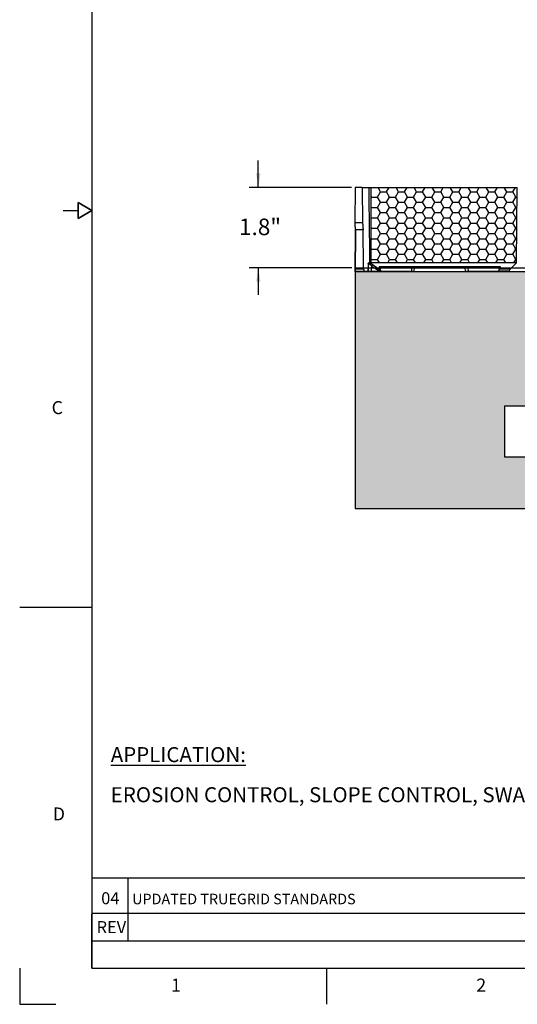
# Paper-space layout 'Layout1' of a CAD drawing. Extents: x 0 to 34, y 0 to 22.
# Drawn here: x 0 to 6.9, y 0 to 13.6 of the extents above; entities that cross this region are included whole.
import ezdxf

# ---------------------------------------------------------------- set-up
doc = ezdxf.new("R2010")
doc.units = 0
doc.header["$MEASUREMENT"] = 0
doc.layers.get('0').update_dxf_attribs({"linetype": 'CONTINUOUS'})
doc.layers.add('FORMAT', color=7, linetype='CONTINUOUS')
doc.styles.add('SLDTEXTSTYLE0', font='TXT', dxfattribs={"width": 0.605})
doc.styles.add('SLDTEXTSTYLE1', font='TXT', dxfattribs={"width": 0.484})
doc.styles.add('SLDTEXTSTYLE2', font='TXT', dxfattribs={"width": 0.56})
doc.dimstyles.new('SLDDIMSTYLE1', dxfattribs={"dimtxt": 0.222453, "dimasz": 0.194444, "dimexe": 0, "dimexo": 0.0625, "dimgap": 0.055613, "dimtad": 0, "dimtih": 1, "dimtoh": 1, "dimlfac": 1.5, "dimrnd": 1e-09, "dimzin": 12, "dimtxsty": 'SLDTEXTSTYLE0', "dimsah": 1, "dimcen": 0.09, "dimazin": 3, "dimtfac": 1, "dimtmove": 0, "dimatfit": 3, "dimtolj": 1, "dimtzin": 12})

# ---------------------------------------------------------------- blocks, each defined once
blk = doc.blocks.new('_D_1')
at = {"layer": 'FORMAT', "color": 7}
for p, q in [((3.306, 11.319), (3.306, 11.693)), ((4.599, 11.319), (3.181, 11.319)), ((4.6, 10.205), (3.181, 10.205)), ((3.306, 10.205), (3.306, 9.831))]:
    blk.add_line(p, q, dxfattribs=at)
for points in [[(3.306, 11.319), (3.336, 11.514), (3.276, 11.514)], [(3.306, 10.205), (3.276, 10.011), (3.336, 10.011)]]:
    blk.add_solid(points, dxfattribs=at)
at = {"layer": 'FORMAT', "color": 7, "insert": (3.039, 10.887), "char_height": 0.2292, "attachment_point": 1, "style": 'SLDTEXTSTYLE0'}
blk.add_mtext('1.8"', dxfattribs=at)
blk = doc.blocks.new('SW_NOTE_7')
at = {"layer": 'FORMAT', "color": 0, "char_height": 0.20833, "attachment_point": 1, "style": 'SLDTEXTSTYLE0'}
for s, insert in [('\\LAPPLICATION:', (0, 0.269)), ('EROSION CONTROL, SLOPE CONTROL, SWALES', (0, -0.287))]:
    blk.add_mtext(s, dxfattribs=dict(at, insert=insert))

psp = doc.layouts.get("Layout1")

# ---------------------------------------------------------------- hatches: boundary and pattern name
at = {"layer": 'FORMAT'}
h = psp.add_hatch(dxfattribs=at)
h.set_pattern_fill('HONEY', scale=0.666667, style=0)
edge = h.paths.add_edge_path(flags=0)
edge.add_line((4.872, 10.2747), (6.8857, 10.2747))
edge.add_line((6.8857, 10.2747), (6.8948, 11.3191))
edge.add_line((6.8948, 11.3191), (4.8688, 11.3191))
edge.add_spline(control_points=[(4.8688, 11.3191), (4.8695, 11.145), (4.8701, 10.971), (4.8707, 10.7969), (4.871, 10.7099), (4.8712, 10.6229), (4.8714, 10.5358), (4.8717, 10.4488), (4.8718, 10.3618), (4.872, 10.2747)], knot_values=[0, 0, 0, 0, 0.0198932, 0.0198932, 0.0198932, 0.0298415, 0.0298415, 0.0298415, 0.0397898, 0.0397898, 0.0397898, 0.0397898], weights=[1, 1, 1, 1, 1, 1, 1, 1, 1, 1], degree=3, periodic=0)
h = psp.add_hatch(dxfattribs=at)
h.set_pattern_fill('EARTH', color=256, scale=0.666667, style=0)
h.paths.add_polyline_path([(4.65, 6.8717), (25.9684, 6.8717), (25.9684, 10.153), (4.65, 10.153)], flags=0)
h.paths.add_polyline_path([(6.7158, 8.2925), (24.1944, 8.2925), (24.1944, 7.5878), (6.7158, 7.5878)], flags=0)

# ---------------------------------------------------------------- linework, layer by layer
at = {"color": 7, "linetype": 'CONTINUOUS'}
for p, q in [((0.9995, 21.4996), (0.9997, 0.5)), ((4.6492, 11.3191), (4.6449, 10.8294)), ((4.6492, 11.3202), (4.6492, 11.3191)), ((4.7443, 11.3191), (4.6492, 11.3191)), ((4.7443, 11.3191), (4.7486, 10.8294)), ((4.8722, 10.2727), (4.8722, 11.3192)), ((6.8857, 10.2747), (6.8948, 11.3191)), ((0.8098, 11.11), (0.8098, 10.89)), ((1.0002, 11), (0.8098, 11.11)), ((0.8098, 10.89), (0.8098, 11.11)), ((0.8098, 11.11), (1.0002, 11)), ((0.6002, 11), (0.8098, 11)), ((0.8098, 10.89), (1.0002, 11)), ((1.0002, 11), (0.8098, 10.89)), ((4.7486, 10.8294), (4.6449, 10.8294)), ((4.7574, 10.7312), (4.6513, 10.7312)), ((4.828, 10.2623), (4.8253, 10.153)), ((4.828, 10.2623), (4.8288, 10.2616)), ((4.8458, 10.2747), (4.8487, 10.2747)), ((6.8857, 10.2747), (4.872, 10.2747)), ((6.795, 10.1841), (6.8857, 10.2747)), ((4.65, 10.1916), (4.766, 10.1916)), ((4.7732, 10.153), (4.6559, 10.153)), ((4.8253, 10.153), (4.7732, 10.153)), ((4.831, 10.153), (4.8253, 10.153)), ((4.9605, 10.153), (4.8723, 10.153)), ((4.9576, 10.1764), (4.9605, 10.153)), ((5.4446, 10.2184), (4.9815, 10.2184)), ((4.9821, 10.2077), (4.9968, 10.1842)), ((4.9821, 10.2077), (5.4356, 10.2077)), ((5.4219, 10.153), (5.0031, 10.153)), ((5.4356, 10.2077), (5.4219, 10.153)), ((5.4601, 10.153), (5.4219, 10.153)), ((5.4601, 10.153), (5.474, 10.2086)), ((5.4601, 10.153), (6.179, 10.153)), ((6.1526, 10.2184), (5.4865, 10.2184)), ((6.1651, 10.2086), (6.179, 10.153)), ((6.2172, 10.153), (6.179, 10.153)), ((6.6576, 10.2184), (6.1945, 10.2184)), ((6.2035, 10.2077), (6.2172, 10.153)), ((6.2035, 10.2077), (6.657, 10.2077)), ((6.636, 10.153), (6.2172, 10.153)), ((6.7823, 10.153), (6.636, 10.153)), ((6.6363, 10.1631), (6.7841, 10.1631)), ((6.6422, 10.1841), (6.657, 10.2077)), ((6.795, 10.1841), (6.6422, 10.1841)), ((6.7823, 10.153), (6.7841, 10.1631)), ((6.7823, 10.153), (7.0993, 10.153)), ((1.0002, 5.5), (0, 5.5)), ((0, 0.5), (0, 0)), ((0.9997, 0.5), (32.9997, 0.5)), ((4.25, 0.5003), (4.25, 0)), ((0, 0), (0.5, 0))]:
    psp.add_line(p, q, dxfattribs=at)
for centre, radius, start, end in [((4.8433, 10.2505), 0.0408, 329.65147, 0.49914), ((4.9193, 10.1961), 0.0431, 332.80282, 1.72544), ((5.4463, 10.2078), 0.0107, 99.41365, 180.34475), ((6.1928, 10.2078), 0.0107, 359.65557, 80.58358), ((6.8228, 10.1562), 0.0394, 135, 170)]:
    psp.add_arc(centre, radius, start, end, dxfattribs=at)
for points, knots in [([(4.7443, 11.3191), (4.7443, 11.3191), (4.7443, 11.3191), (4.7482, 11.3191), (4.7618, 11.3191), (4.7749, 11.3191), (4.7829, 11.3191), (4.7917, 11.3191), (4.8015, 11.3191), (4.8121, 11.3191), (4.8235, 11.3191), (4.8319, 11.3191), (4.8361, 11.3191)], [0, 0, 0, 0, 0.0006727, 0.2531672, 0.5056925, 0.5764498, 0.6470579, 0.7175778, 0.7880707, 0.858598, 0.9292208, 1, 1, 1, 1]), ([(4.8361, 11.3191), (4.837, 11.2381), (4.8387, 11.0817), (4.8414, 10.8557), (4.8439, 10.6469), (4.8463, 10.4551), (4.8479, 10.333), (4.8487, 10.2747)], [0, 0, 0, 0, 0.2327415, 0.4491121, 0.6491119, 0.8327412, 1, 1, 1, 1]), ([(4.8361, 11.3191), (4.8394, 11.3191), (4.846, 11.3191), (4.8546, 11.3191), (4.8619, 11.3191), (4.8675, 11.3191), (4.8709, 11.3191), (4.8724, 11.3191), (4.8721, 11.3191), (4.872, 11.3191)], [0, 0, 0, 0, 0.1613656, 0.3227372, 0.484101, 0.6454748, 0.8068418, 0.9682135, 1, 1, 1, 1]), ([(4.8722, 11.3191), (4.892, 11.3191), (4.9325, 11.3191), (5.0093, 11.3191), (5.0975, 11.3191), (5.1958, 11.3191), (5.3025, 11.3191), (5.4163, 11.3191), (5.5356, 11.3191), (5.6588, 11.3191), (5.7842, 11.3191), (5.9101, 11.3191), (6.0347, 11.3191), (6.1564, 11.3191), (6.2735, 11.3191), (6.3844, 11.3191), (6.4876, 11.3191), (6.5817, 11.3191), (6.6654, 11.3191), (6.7375, 11.3191), (6.7971, 11.3191), (6.8434, 11.3191), (6.8755, 11.3191), (6.8923, 11.3191), (6.8941, 11.3191), (6.8948, 11.3191)], [0, 0, 0, 0, 0.0417721, 0.085894, 0.1300159, 0.1741377, 0.2182596, 0.2623815, 0.3065034, 0.3506251, 0.394747, 0.4388689, 0.4829908, 0.5271126, 0.5712345, 0.6153564, 0.6594781, 0.7036, 0.7477218, 0.7918437, 0.8359657, 0.8800874, 0.9242094, 0.9683313, 1, 1, 1, 1]), ([(4.6513, 10.7312), (4.6513, 10.7328), (4.6513, 10.7361), (4.6513, 10.741), (4.6512, 10.7458), (4.6512, 10.7506), (4.6511, 10.7553), (4.6509, 10.76), (4.6508, 10.7646), (4.6506, 10.7707), (4.6503, 10.778), (4.6498, 10.7863), (4.6493, 10.794), (4.6486, 10.8035), (4.6477, 10.8136), (4.6468, 10.8211), (4.6462, 10.8254), (4.6458, 10.8277), (4.6455, 10.8291), (4.6453, 10.8293), (4.6452, 10.8294)], [0, 0, 0, 0, 0.03143917, 0.06268683, 0.09381383, 0.12489185, 0.15599287, 0.18718872, 0.21855054, 0.25014837, 0.31263438, 0.37538695, 0.43801862, 0.50056328, 0.62554785, 0.750135, 0.81302281, 0.87525233, 0.9373888, 1, 1, 1, 1]), ([(4.7489, 10.8294), (4.7489, 10.8294), (4.749, 10.8293), (4.7492, 10.8289), (4.7494, 10.8282), (4.7497, 10.8271), (4.7499, 10.8258), (4.7503, 10.8241), (4.7508, 10.8209), (4.7518, 10.8143), (4.7533, 10.8018), (4.7548, 10.7858), (4.7558, 10.7713), (4.7564, 10.7598), (4.7569, 10.7502), (4.7572, 10.7406), (4.7573, 10.7343), (4.7574, 10.7312)], [0, 0, 0, 0, 0.033743, 0.0681378, 0.1031852, 0.1388862, 0.1752416, 0.2122524, 0.2499192, 0.3520618, 0.4995453, 0.6423877, 0.7492131, 0.815109, 0.8788681, 0.9404963, 1, 1, 1, 1]), ([(4.766, 10.1916), (4.7645, 10.2814), (4.7615, 10.4612), (4.7587, 10.6411), (4.7574, 10.7312)], [0, 0, 0, 0, 0.498986, 1, 1, 1, 1]), ([(4.8283, 10.2662), (4.8282, 10.2656), (4.8281, 10.2643), (4.8281, 10.263), (4.828, 10.2623)], [0, 0, 0, 0, 0.4588722, 1, 1, 1, 1]), ([(4.8458, 10.2747), (4.8451, 10.2747), (4.8436, 10.2747), (4.8415, 10.2743), (4.8395, 10.2737), (4.8375, 10.2729), (4.8355, 10.2719), (4.8337, 10.2708), (4.8318, 10.2694), (4.83, 10.2679), (4.8289, 10.2668), (4.8283, 10.2662)], [0, 0, 0, 0, 0.1157236, 0.2298644, 0.3425545, 0.4539707, 0.5643248, 0.6738529, 0.7828055, 0.8914376, 1, 1, 1, 1]), ([(4.8288, 10.2616), (4.8287, 10.2623), (4.8286, 10.2639), (4.8284, 10.2654), (4.8283, 10.2662)], [0, 0, 0, 0, 0.4821026, 1, 1, 1, 1]), ([(4.8289, 10.2588), (4.8289, 10.2509), (4.829, 10.2333), (4.8294, 10.2039), (4.8301, 10.1765), (4.8308, 10.1589), (4.831, 10.153)], [0, 0, 0, 0, 0.2217836, 0.5000022, 0.8334167, 1, 1, 1, 1]), ([(4.8785, 10.2299), (4.8773, 10.2309), (4.8749, 10.233), (4.8713, 10.2359), (4.8677, 10.2387), (4.8642, 10.2413), (4.8607, 10.2437), (4.8573, 10.246), (4.854, 10.2481), (4.8497, 10.2507), (4.8445, 10.2535), (4.8388, 10.2561), (4.8335, 10.2579), (4.8304, 10.2585), (4.8289, 10.2588)], [0, 0, 0, 0, 0.0656185, 0.1304357, 0.1945357, 0.2580037, 0.3209258, 0.3833886, 0.4454789, 0.5072842, 0.6317173, 0.7547735, 0.8772556, 1, 1, 1, 1]), ([(4.8841, 10.2509), (4.8826, 10.2519), (4.8789, 10.2546), (4.8723, 10.2591), (4.8648, 10.2639), (4.8575, 10.2683), (4.8514, 10.2718), (4.8476, 10.2738), (4.8458, 10.2747)], [0, 0, 0, 0, 0.1107035, 0.2777109, 0.5000625, 0.6814044, 0.8479406, 1, 1, 1, 1]), ([(4.8487, 10.2747), (4.8524, 10.2725), (4.8596, 10.2683), (4.8676, 10.2663), (4.8719, 10.2679), (4.8718, 10.2713), (4.8718, 10.2727)], [0, 0, 0, 0, 0.2885394, 0.549561, 0.8119535, 1, 1, 1, 1]), ([(4.766, 10.1916), (4.7671, 10.185), (4.7693, 10.1722), (4.7719, 10.1593), (4.7732, 10.153)], [0, 0, 0, 0, 0.5090168, 1, 1, 1, 1]), ([(4.8723, 10.153), (4.8666, 10.153), (4.8508, 10.153), (4.8387, 10.153), (4.831, 10.153)], [0, 0, 0, 0, 0.3600807, 1, 1, 1, 1]), ([(5.0028, 10.1631), (5.002, 10.1631), (5.0003, 10.1632), (4.9977, 10.1635), (4.9949, 10.1639), (4.992, 10.1645), (4.9889, 10.1652), (4.9858, 10.166), (4.9811, 10.1673), (4.9748, 10.1694), (4.9665, 10.1726), (4.9606, 10.1751), (4.9576, 10.1764)], [0, 0, 0, 0, 0.0707549, 0.1416948, 0.2128668, 0.2843167, 0.3560898, 0.4282306, 0.5007831, 0.6603879, 0.8267125, 1, 1, 1, 1]), ([(5.0031, 10.153), (4.9989, 10.153), (4.9911, 10.153), (4.9766, 10.153), (4.9659, 10.153), (4.9605, 10.153)], [0, 0, 0, 0, 0.3579788, 0.6754076, 1, 1, 1, 1]), ([(4.994, 10.1841), (4.9934, 10.1841), (4.9922, 10.1841), (4.9904, 10.1844), (4.9887, 10.1847), (4.987, 10.1851), (4.9854, 10.1856), (4.984, 10.1861), (4.9826, 10.1866), (4.9815, 10.187), (4.9804, 10.1874), (4.9789, 10.1881), (4.9758, 10.1895), (4.9714, 10.1919), (4.9666, 10.1947), (4.9637, 10.1966), (4.9623, 10.1974)], [0, 0, 0, 0, 0.0741685, 0.1426143, 0.2056048, 0.2633017, 0.3157931, 0.3631177, 0.4052832, 0.4422791, 0.4740858, 0.5006808, 0.5877401, 0.7501145, 0.8869744, 1, 1, 1, 1]), ([(4.9815, 10.2184), (4.9813, 10.2184), (4.9807, 10.2183), (4.98, 10.218), (4.9795, 10.2175), (4.9791, 10.2168), (4.979, 10.2159), (4.979, 10.2147), (4.9794, 10.2133), (4.9799, 10.2117), (4.9808, 10.2098), (4.9816, 10.2086), (4.9821, 10.2077)], [0, 0, 0, 0, 0.0694953, 0.1436768, 0.2233476, 0.3091564, 0.4016231, 0.501163, 0.6161277, 0.750648, 0.8374794, 1, 1, 1, 1]), ([(4.9968, 10.1842), (4.9964, 10.1842), (4.9955, 10.1841), (4.9945, 10.1841), (4.994, 10.1841)], [0, 0, 0, 0, 0.4224511, 1, 1, 1, 1]), ([(5.0028, 10.1631), (5.0027, 10.164), (5.0026, 10.166), (5.0023, 10.1688), (5.0018, 10.1714), (5.0012, 10.1739), (5.0005, 10.1763), (4.9997, 10.1785), (4.9988, 10.1806), (4.9978, 10.1825), (4.9971, 10.1836), (4.9968, 10.1842)], [0, 0, 0, 0, 0.1212072, 0.2405094, 0.3575634, 0.4720754, 0.5838048, 0.692566, 0.7982288, 0.9007159, 1, 1, 1, 1]), ([(5.4356, 10.2077), (5.4369, 10.2078), (5.4396, 10.2078), (5.4433, 10.2079), (5.4469, 10.208), (5.4502, 10.2081), (5.4534, 10.2081), (5.4563, 10.2082), (5.4591, 10.2083), (5.4616, 10.2083), (5.4639, 10.2084), (5.4664, 10.2085), (5.4701, 10.2085), (5.4727, 10.2086), (5.4738, 10.2086), (5.4739, 10.2086), (5.474, 10.2086)], [0, 0, 0, 0, 0.0560567, 0.1119728, 0.1677655, 0.2234487, 0.2790334, 0.3345286, 0.3899412, 0.4452771, 0.5005411, 0.555738, 0.6431049, 0.8506765, 0.9253243, 1, 1, 1, 1]), ([(5.4865, 10.2184), (5.4865, 10.2184), (5.4864, 10.2184), (5.4861, 10.2184), (5.4848, 10.2184), (5.4807, 10.2184), (5.4729, 10.2184), (5.4659, 10.2184), (5.4596, 10.2184), (5.4525, 10.2184), (5.4472, 10.2184), (5.4446, 10.2184)], [0, 0, 0, 0, 0.04984874, 0.09967911, 0.14950838, 0.41070098, 0.58884127, 0.69125901, 0.79388567, 0.89677202, 1, 1, 1, 1]), ([(5.4865, 10.2184), (5.4851, 10.2182), (5.4821, 10.218), (5.4783, 10.2157), (5.4753, 10.2125), (5.4744, 10.2099), (5.474, 10.2086)], [0, 0, 0, 0, 0.2521216, 0.5114365, 0.7656652, 1, 1, 1, 1]), ([(6.1651, 10.2086), (6.1646, 10.21), (6.1636, 10.2127), (6.1606, 10.2159), (6.1568, 10.218), (6.1539, 10.2183), (6.1526, 10.2184)], [0, 0, 0, 0, 0.2542245, 0.5084632, 0.762686, 1, 1, 1, 1]), ([(6.1945, 10.2184), (6.1934, 10.2184), (6.1908, 10.2184), (6.1864, 10.2184), (6.1811, 10.2184), (6.1742, 10.2184), (6.1672, 10.2184), (6.1615, 10.2184), (6.1566, 10.2184), (6.1539, 10.2184), (6.1527, 10.2184), (6.1526, 10.2184), (6.1526, 10.2184)], [0, 0, 0, 0, 0.0417072, 0.1006665, 0.1767844, 0.2699729, 0.4234025, 0.5552877, 0.6601231, 0.8505478, 0.9252621, 1, 1, 1, 1]), ([(6.1651, 10.2086), (6.1651, 10.2086), (6.1652, 10.2086), (6.1655, 10.2086), (6.1662, 10.2086), (6.1677, 10.2086), (6.1703, 10.2085), (6.1738, 10.2084), (6.1782, 10.2083), (6.1833, 10.2082), (6.1893, 10.2081), (6.196, 10.2079), (6.201, 10.2078), (6.2035, 10.2077)], [0, 0, 0, 0, 0.0497896, 0.0995596, 0.149326, 0.2548458, 0.3604994, 0.4663486, 0.5724348, 0.6787926, 0.7854619, 0.8925014, 1, 1, 1, 1]), ([(6.6422, 10.1841), (6.6417, 10.1832), (6.6408, 10.1817), (6.6396, 10.1791), (6.6387, 10.1766), (6.6379, 10.1741), (6.6373, 10.1717), (6.6369, 10.1694), (6.6366, 10.1672), (6.6364, 10.1651), (6.6363, 10.1637), (6.6363, 10.1631)], [0, 0, 0, 0, 0.1403388, 0.2733526, 0.3990497, 0.5174377, 0.6285238, 0.7323154, 0.8288197, 0.9180449, 1, 1, 1, 1]), ([(6.657, 10.2077), (6.6574, 10.2084), (6.6581, 10.2096), (6.6589, 10.2112), (6.6595, 10.2126), (6.6598, 10.2137), (6.66, 10.2145), (6.6602, 10.2155), (6.6602, 10.2165), (6.6598, 10.2175), (6.6589, 10.2182), (6.658, 10.2183), (6.6576, 10.2184)], [0, 0, 0, 0, 0.1235154, 0.2336929, 0.3305385, 0.4140632, 0.4842857, 0.5412399, 0.6657506, 0.7751197, 0.8871041, 1, 1, 1, 1])]:
    psp.add_open_spline(points, degree=3, knots=knots, dxfattribs=at)
for points in [[(4.65, 10.1916), (4.6504, 10.3715), (4.6508, 10.5513), (4.6513, 10.7312)], [(4.6513, 10.7312), (4.6508, 10.5513), (4.6504, 10.3715), (4.65, 10.1916)], [(4.8288, 10.2616), (4.8289, 10.2606), (4.8289, 10.2597), (4.8289, 10.2588)], [(4.9623, 10.1974), (4.936, 10.2146), (4.9099, 10.2325), (4.8841, 10.2509)], [(4.6559, 10.153), (4.6537, 10.1659), (4.6518, 10.1787), (4.65, 10.1916)], [(4.8723, 10.153), (4.8743, 10.1789), (4.8764, 10.2046), (4.8785, 10.2299)], [(4.8785, 10.2299), (4.9046, 10.2115), (4.9309, 10.1936), (4.9576, 10.1764)], [(5.0031, 10.153), (5.003, 10.1564), (5.0029, 10.1597), (5.0028, 10.1631)], [(6.6363, 10.1631), (6.6362, 10.1597), (6.6361, 10.1563), (6.636, 10.153)]]:
    psp.add_open_spline(points, degree=3, dxfattribs=at)
at = {"layer": 'FORMAT', "color": 7}
for p, q in [((4.65, 10.153), (4.65, 10.205)), ((4.65, 10.205), (4.65, 6.8717)), ((4.65, 10.153), (25.9684, 10.153)), ((4.65, 6.8717), (25.9684, 6.8717)), ((18.9808, 1.75), (0.9997, 1.75)), ((1.4997, 1.75), (1.4997, 0.88)), ((18.9808, 1.26), (0.9997, 1.26)), ((0.9997, 0.5), (0.9997, 1.25)), ((0.9997, 0.88), (22.3797, 0.88)), ((0.9997, 0.5), (10.9997, 0.5))]:
    psp.add_line(p, q, dxfattribs=at)
at = {"layer": 'FORMAT'}
for p, q in [((4.65, 10.205), (25.9684, 10.205)), ((6.7158, 8.2925), (24.1944, 8.2925)), ((6.7158, 8.2925), (6.7158, 7.5878)), ((6.7158, 7.5878), (24.1944, 7.5878))]:
    psp.add_line(p, q, dxfattribs=at)

# ---------------------------------------------------------------- block references
psp.add_blockref('SW_NOTE_7', (1.2617, 3.2949), dxfattribs=at)

# ---------------------------------------------------------------- texts
for s, insert, char_height, attachment_point, style in [('C', (0.4425, 8.3578), 0.18, 1, 'SLDTEXTSTYLE2'), ('D', (0.4585, 2.7278), 0.18, 1, 'SLDTEXTSTYLE2'), ('04', (1.2554, 1.5529), 0.16667, 2, 'SLDTEXTSTYLE1'), ('UPDATED TRUEGRID STANDARDS', (1.5582, 1.5319), 0.145833, 1, 'SLDTEXTSTYLE1'), ('1', (2.0974, 0.3565), 0.18, 1, 'SLDTEXTSTYLE2'), ('2', (6.3271, 0.3565), 0.18, 1, 'SLDTEXTSTYLE2')]:
    psp.add_mtext(s, dxfattribs=dict(at, insert=insert, char_height=char_height, attachment_point=attachment_point, style=style))
at = {"layer": 'FORMAT', "color": 7, "insert": (1.066, 1.1529), "char_height": 0.16667, "attachment_point": 1, "style": 'SLDTEXTSTYLE1'}
psp.add_mtext('REV', dxfattribs=at)

# ---------------------------------------------------------------- dimensions: what is measured, and where the dimension line sits
at = {"layer": 'FORMAT', "color": 7}
dim = psp.add_linear_dim(base=(3.3057, 10.205), p1=(4.6492, 11.3191), p2=(4.65, 10.205), angle=90, dimstyle='SLDDIMSTYLE1', dxfattribs=at)
dim.commit()
dim.dimension.update_dxf_attribs({"geometry": '_D_1', "text_midpoint": (3.3057, 10.7621), "dimtype": 160})

doc.saveas('drawing.dxf')
